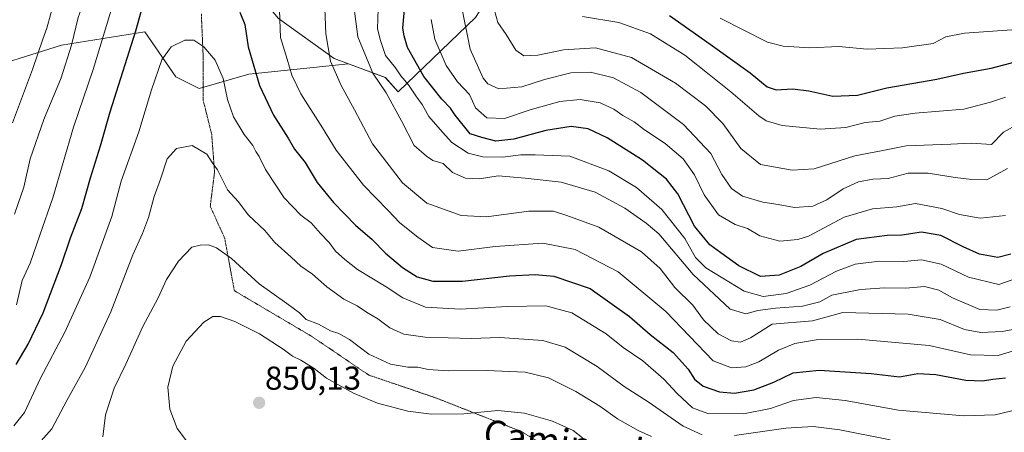
# Model space of a CAD drawing. Units: metres. Extents: x 655049 to 658511, y 4737115 to 4739506.
# Drawn here: x 657219 to 657517, y 4737352 to 4737477 of the extents above; entities that cross this region are included whole.
import ezdxf
from ezdxf.enums import TextEntityAlignment as Align

# ---------------------------------------------------------------- set-up
doc = ezdxf.new("R2010")
doc.units = ezdxf.units.M
doc.header["$MEASUREMENT"] = 0
doc.linetypes.add('TRAZOS2', pattern=[0.375, 0.25, -0.125])
for name, color, linetype, lineweight in [('Arbolado forestal CxS', 92, 'Continuous', 0), ('Carátula', 7, 'Continuous', 5), ('Curva de nivel maestra', 36, 'Continuous', 30), ('Curva de nivel normal', 36, 'Continuous', 0), ('Punto de cota en terreno', 7, 'Continuous', 0), ('Rótulo de punto de cota en terreno', 19, 'Continuous', 0), ('Texto cartográfico', 19, 'Continuous', 0), ('Vía pecuaria eje', 92, 'TRAZOS2', 0)]:
    doc.layers.add(name, color=color, linetype=linetype, lineweight=lineweight)
doc.styles.add('Arial', font='txt', dxfattribs={"height": 0.2})

# ---------------------------------------------------------------- blocks, each defined once
blk = doc.blocks.new('*U151')
at = {"layer": 'Arbolado forestal CxS', "color": 92, "linetype": 'Continuous', "lineweight": 0}
blk.add_polyline3d([(657203.7161, 4737460.5351, 802.1195), (657231.3535, 4737469.1745, 815.134), (657256.6151, 4737473.2773, 827.8137), (657266.0061, 4737459.6375, 832.4347), (657273.1241, 4737456.0843, 831.82), (657288.2111, 4737460.4503, 825.3041), (657318.3829, 4737463.6007, 812.6705), (657329.5419, 4737459.4209, 808.2018), (657333.3957, 4737455.1229, 807.5962), (657356.8321, 4737477.5811, 787.5391)], dxfattribs=at)
blk = doc.blocks.new('*U206')
at = {"layer": 'Curva de nivel normal', "color": 36, "linetype": 'Continuous', "lineweight": 0}
blk.add_polyline3d([(657519.53, 4737398.22, 805), (657515.45, 4737396.81, 805), (657506.28, 4737399.03, 805), (657498.04, 4737402.94, 805), (657492.01, 4737404.28, 805), (657486.73, 4737403.76, 805), (657479.37, 4737403.84, 805), (657471.96, 4737402.89, 805), (657466.34, 4737400.75, 805), (657458.21, 4737396.56, 805), (657451.05, 4737394.05, 805), (657444.04, 4737393.12, 805), (657438.34, 4737394.75, 805), (657426.69, 4737401.76, 805), (657423.57, 4737404.98, 805), (657420.28, 4737410.7, 805), (657413.31, 4737419.46, 805), (657405.67, 4737426.09, 805), (657397.32, 4737431.17, 805), (657385.44, 4737435.56, 805), (657374.94, 4737435.98, 805), (657370.6, 4737436.01, 805), (657365.15, 4737435.34, 805), (657359.11, 4737435.37, 805), (657354.68, 4737436.48, 805), (657349.7, 4737439.7, 805), (657346.82, 4737442.84, 805), (657342.71, 4737447.64, 805), (657340.66, 4737451.28, 805), (657338.78, 4737453.85, 805), (657336.54, 4737457.19, 805), (657334.2, 4737459.91, 805), (657332.66, 4737462.33, 805), (657329.63, 4737466.04, 805), (657328.11, 4737470.59, 805), (657327.15, 4737474.19, 805), (657327.37, 4737480.19, 805)], dxfattribs=at)
blk = doc.blocks.new('*U208')
at = {"layer": 'Curva de nivel normal', "color": 36, "linetype": 'Continuous', "lineweight": 0}
blk.add_polyline3d([(657526.58, 4737360.22, 830), (657514.38, 4737357.27, 830), (657504.77, 4737357, 830), (657485.04, 4737358.78, 830), (657468.91, 4737361.65, 830), (657460.13, 4737362.55, 830), (657453.23, 4737361.7, 830), (657446.28, 4737359.25, 830), (657438.11, 4737357.6, 830), (657427.27, 4737357.69, 830), (657422.63, 4737359.39, 830), (657417.97, 4737363.81, 830), (657414, 4737368.08, 830), (657407.55, 4737373.62, 830), (657401.67, 4737377.74, 830), (657396.48, 4737381.88, 830), (657386.05, 4737388.2, 830), (657378.17, 4737390.26, 830), (657366.6, 4737390.08, 830), (657352.27, 4737389.26, 830), (657341.74, 4737389.94, 830), (657334.8, 4737392.69, 830), (657329.77, 4737396.1, 830), (657321.11, 4737401.3, 830), (657317.31, 4737404.36, 830), (657314.47, 4737406.88, 830), (657312.48, 4737409.45, 830), (657309.87, 4737412.21, 830), (657307.07, 4737415.38, 830), (657303.96, 4737417.7, 830), (657298.92, 4737422.99, 830), (657293.26, 4737431.62, 830), (657291.25, 4737435.51, 830), (657290.28, 4737436.99, 830), (657289.43, 4737438.84, 830), (657286.78, 4737442.18, 830), (657283.47, 4737447.54, 830), (657281.67, 4737452.75, 830), (657280.34, 4737459.08, 830), (657277.94, 4737464.68, 830), (657274.48, 4737468.72, 830), (657271.45, 4737470.71, 830), (657268.73, 4737470.74, 830), (657264.59, 4737468.72, 830), (657261.84, 4737464.8, 830), (657258.71, 4737455.68, 830), (657254.85, 4737443.01, 830), (657249.5, 4737428.01, 830), (657246.6, 4737417.34, 830), (657239.93, 4737399.01, 830), (657232.39, 4737382.34, 830), (657225.06, 4737368.43, 830), (657220.15, 4737358.02, 830), (657216.9, 4737353.97, 830)], dxfattribs=at)
blk = doc.blocks.new('*U227')
at = {"layer": 'Curva de nivel normal', "color": 36, "linetype": 'Continuous', "lineweight": 0}
blk.add_polyline3d([(657518.13, 4737431.92, 790), (657511.85, 4737428.45, 790), (657507.27, 4737428.56, 790), (657502.27, 4737429.12, 790), (657494.1, 4737430.46, 790), (657487.97, 4737430.5, 790), (657481.96, 4737428.84, 790), (657477.28, 4737428.61, 790), (657472.99, 4737427.82, 790), (657468.36, 4737425.68, 790), (657463.39, 4737422.4, 790), (657459.12, 4737420.51, 790), (657453.52, 4737420.04, 790), (657448.58, 4737420.94, 790), (657443.94, 4737421.68, 790), (657437.8, 4737423.54, 790), (657434.47, 4737425.84, 790), (657431.49, 4737430.1, 790), (657428.22, 4737436.42, 790), (657419.95, 4737445.18, 790), (657406.99, 4737454.85, 790), (657398.72, 4737459.35, 790), (657391.75, 4737461.03, 790), (657385.75, 4737460.84, 790), (657377.81, 4737458.77, 790), (657370.94, 4737456.58, 790), (657363.94, 4737455.94, 790), (657360.62, 4737457.49, 790), (657359.23, 4737459.23, 790), (657355.28, 4737468.01, 790), (657352.59, 4737481.01, 790)], dxfattribs=at)
blk = doc.blocks.new('*U229')
at = {"layer": 'Curva de nivel normal', "color": 36, "linetype": 'Continuous', "lineweight": 0}
for points in [[(657521.27, 4737383.46, 815), (657516.6, 4737382.55, 815), (657510.04, 4737382.2, 815), (657505.1, 4737383.18, 815), (657497.73, 4737386.14, 815), (657488.06, 4737387.8, 815), (657468.25, 4737388.27, 815), (657458.99, 4737385.73, 815), (657446.75, 4737384.77, 815), (657440.26, 4737380.64, 815), (657437.18, 4737379.29, 815), (657434.48, 4737379.74, 815), (657430.41, 4737381.82, 815), (657425.98, 4737386.05, 815), (657422.72, 4737390.46, 815), (657417.34, 4737395.84, 815), (657412.85, 4737401.56, 815), (657407.18, 4737406.62, 815), (657394.27, 4737414.07, 815), (657384.6, 4737417.66, 815), (657380.51, 4737418.94, 815), (657373.04, 4737418.95, 815), (657360.21, 4737417.28, 815), (657352.53, 4737417.6, 815), (657342.11, 4737421.43, 815), (657334.72, 4737427.58, 815), (657325.68, 4737439.34, 815), (657320.15, 4737449.68, 815), (657316.15, 4737456.97, 815), (657312.97, 4737464.39, 815), (657311.51, 4737472.61, 815), (657311.14, 4737483.01, 815)], [(657207.36, 4737536.34, 815), (657220.49, 4737524.64, 815), (657231.81, 4737510.88, 815), (657236.7, 4737505.41, 815), (657238.46, 4737500.68, 815), (657238.58, 4737497.68, 815), (657239.06, 4737493.91, 815), (657238.9, 4737489.63, 815), (657239.11, 4737486.26, 815), (657238.46, 4737483.35, 815), (657236.39, 4737477.56, 815), (657234.4, 4737469.22, 815), (657231.3, 4737459.31, 815), (657226.05, 4737446.68, 815), (657221.9, 4737434.76, 815), (657219.92, 4737426.18, 815), (657217.15, 4737418.07, 815)]]:
    blk.add_polyline3d(points, dxfattribs=at)
blk = doc.blocks.new('*U232')
at = {"layer": 'Curva de nivel normal', "color": 36, "linetype": 'Continuous', "lineweight": 0}
blk.add_polyline3d([(657522.54, 4737446.03, 785), (657516.96, 4737442.85, 785), (657513.27, 4737439.09, 785), (657507.1, 4737439.55, 785), (657500.94, 4737439.2, 785), (657487.42, 4737438.78, 785), (657479.86, 4737437.25, 785), (657471.86, 4737435.74, 785), (657459.56, 4737431.75, 785), (657452.87, 4737431.33, 785), (657443.27, 4737433.09, 785), (657437.32, 4737437.9, 785), (657431.81, 4737445.47, 785), (657426.54, 4737450.84, 785), (657417.5, 4737457.74, 785), (657404.16, 4737465.48, 785), (657393.27, 4737468.35, 785), (657383.56, 4737467.77, 785), (657375.76, 4737466.15, 785), (657371.56, 4737466.02, 785), (657369.09, 4737467.67, 785), (657366.2, 4737472.42, 785), (657363.62, 4737476.09, 785), (657362.61, 4737479.7, 785)], dxfattribs=at)
blk = doc.blocks.new('*U241')
at = {"layer": 'Curva de nivel normal', "color": 36, "linetype": 'Continuous', "lineweight": 0}
for points in [[(657518.96, 4737389.96, 810), (657514.94, 4737389.04, 810), (657509.74, 4737389.18, 810), (657501.41, 4737392.77, 810), (657497.27, 4737395.08, 810), (657492.94, 4737396.11, 810), (657487.27, 4737395.66, 810), (657480.92, 4737395.78, 810), (657473.6, 4737395.24, 810), (657464.91, 4737393.52, 810), (657461.21, 4737391.54, 810), (657456, 4737390.17, 810), (657447.81, 4737389.6, 810), (657442.44, 4737388.85, 810), (657438.85, 4737387.89, 810), (657434.04, 4737389.32, 810), (657422.88, 4737399.75, 810), (657412.47, 4737412.1, 810), (657408.61, 4737415.35, 810), (657402.18, 4737419.9, 810), (657393.18, 4737424.67, 810), (657382.82, 4737427.76, 810), (657371.96, 4737428.98, 810), (657363.77, 4737429.66, 810), (657358.05, 4737428.79, 810), (657353.88, 4737428.96, 810), (657349.9, 4737430.62, 810), (657347.04, 4737433.4, 810), (657343.9, 4737434.29, 810), (657341.97, 4737435.58, 810), (657338.26, 4737438.85, 810), (657334.52, 4737446.14, 810), (657329.75, 4737454.8, 810), (657325.78, 4737460.73, 810), (657321.16, 4737471.76, 810), (657319.63, 4737484.25, 810)], [(657213.31, 4737512.73, 810), (657218.82, 4737503.62, 810), (657222.4, 4737499.44, 810), (657224.95, 4737497.52, 810), (657227.67, 4737492.17, 810), (657228.81, 4737488.1, 810), (657229.61, 4737483.68, 810), (657228.03, 4737478.34, 810), (657226.95, 4737474.34, 810), (657225.68, 4737471.01, 810), (657222.62, 4737461.87, 810), (657216.58, 4737445.7, 810)]]:
    blk.add_polyline3d(points, dxfattribs=at)
blk = doc.blocks.new('*U244')
at = {"layer": 'Curva de nivel normal', "color": 36, "linetype": 'Continuous', "lineweight": 0}
for points in [[(657482.56, 4737349.75, 835), (657467.27, 4737352.75, 835), (657459.25, 4737353.77, 835), (657450.91, 4737353.29, 835), (657435.36, 4737351.1, 835)], [(657425.56, 4737351.3, 835), (657419.81, 4737353.88, 835), (657409.17, 4737361.24, 835), (657401.95, 4737365.88, 835), (657393.72, 4737371.99, 835), (657384.08, 4737377.81, 835), (657377.27, 4737379.8, 835), (657364.27, 4737380.68, 835), (657355.57, 4737380.45, 835), (657341.64, 4737380.86, 835), (657335.18, 4737381.76, 835), (657330.92, 4737383.68, 835), (657327.24, 4737386.35, 835), (657323.82, 4737388.38, 835), (657320.98, 4737390.3, 835), (657316.92, 4737392.35, 835), (657311.79, 4737396.03, 835), (657307.5, 4737399.87, 835), (657303.91, 4737402.32, 835), (657300.99, 4737405.06, 835), (657296.03, 4737409.44, 835), (657293.02, 4737413.07, 835), (657288.1, 4737417.77, 835), (657284.9, 4737421.87, 835), (657281.73, 4737425.46, 835), (657278.71, 4737431.45, 835), (657277.1, 4737433.68, 835), (657275.44, 4737436.23, 835), (657270.96, 4737438.8, 835), (657266.2, 4737437.9, 835), (657263.38, 4737434.76, 835), (657261.43, 4737428.61, 835), (657259.5, 4737423.43, 835), (657257.78, 4737417.04, 835), (657255.96, 4737412.2, 835), (657253.02, 4737405.76, 835), (657246.34, 4737388.45, 835), (657238.53, 4737371.68, 835), (657232.97, 4737361.68, 835), (657228.5, 4737353.09, 835), (657223.64, 4737347.67, 835)]]:
    blk.add_polyline3d(points, dxfattribs=at)
blk = doc.blocks.new('*U245')
at = {"layer": 'Curva de nivel normal', "color": 36, "linetype": 'Continuous', "lineweight": 0}
for points in [[(657217.79, 4737390.63, 820), (657219.48, 4737398.01, 820), (657221.85, 4737403.18, 820), (657224.83, 4737411.68, 820), (657228.72, 4737423.01, 820), (657234.98, 4737444.34, 820), (657240.95, 4737461.84, 820), (657247.04, 4737481.78, 820), (657248.69, 4737491.7, 820), (657249.7, 4737496.43, 820), (657251.43, 4737501.63, 820), (657251.14, 4737505.41, 820), (657251.03, 4737508.1, 820), (657249.61, 4737511.68, 820), (657245.71, 4737518.11, 820), (657241.27, 4737523.68, 820), (657237.99, 4737528.06, 820), (657235.91, 4737530.33, 820), (657233.67, 4737533.45, 820), (657226.48, 4737541.23, 820), (657221.74, 4737545.81, 820), (657218.76, 4737548.19, 820), (657213.78, 4737552.88, 820)], [(657297.34, 4737482.5, 820), (657297.74, 4737471.48, 820), (657299.82, 4737464.92, 820), (657301.21, 4737460.16, 820), (657303.97, 4737454.44, 820), (657310.54, 4737444.21, 820), (657314.67, 4737437.41, 820), (657322.88, 4737426.78, 820), (657330.4, 4737419.14, 820), (657333.98, 4737415.39, 820), (657339.37, 4737411.11, 820), (657343.88, 4737407.99, 820), (657351.62, 4737406.85, 820), (657362.82, 4737408.26, 820), (657377.31, 4737409.24, 820), (657387.13, 4737407.35, 820), (657400.08, 4737400.62, 820), (657414.6, 4737388.55, 820), (657428.93, 4737373.67, 820), (657434.49, 4737371.56, 820), (657438.77, 4737371.84, 820), (657442.74, 4737373.38, 820), (657448.73, 4737376.93, 820), (657453.62, 4737378.94, 820), (657460.12, 4737380.03, 820), (657472.76, 4737380.25, 820), (657494.39, 4737378.28, 820), (657506.94, 4737375.48, 820), (657515.27, 4737375.31, 820), (657524.27, 4737377.99, 820)]]:
    blk.add_polyline3d(points, dxfattribs=at)
blk = doc.blocks.new('*U248')
at = {"layer": 'Curva de nivel normal', "color": 36, "linetype": 'Continuous', "lineweight": 0}
blk.add_polyline3d([(657389.27, 4737350.4, 845), (657386.5, 4737352.55, 845), (657380.2, 4737355.37, 845), (657371.68, 4737357.86, 845), (657363.63, 4737358.62, 845), (657353.34, 4737357.63, 845), (657343.52, 4737357.48, 845), (657336.33, 4737358.39, 845), (657327.14, 4737360.88, 845), (657319.85, 4737363.92, 845), (657311.72, 4737368.46, 845), (657307.92, 4737371.32, 845), (657303.97, 4737373.86, 845), (657301.4, 4737375.08, 845), (657298.62, 4737377.18, 845), (657291.42, 4737381.82, 845), (657283.95, 4737385.54, 845), (657279.6, 4737387.03, 845), (657277.27, 4737387.08, 845), (657274.52, 4737385.4, 845), (657269.2, 4737379.64, 845), (657265.18, 4737372, 845), (657263.58, 4737365.66, 845), (657264.25, 4737358.99, 845), (657266.42, 4737353.16, 845), (657269.61, 4737349.02, 845)], dxfattribs=at)
blk = doc.blocks.new('*U251')
at = {"layer": 'Curva de nivel normal', "color": 36, "linetype": 'Continuous', "lineweight": 0}
blk.add_polyline3d([(657410.25, 4737350.72, 840), (657406.2, 4737352.53, 840), (657399.88, 4737356.06, 840), (657394.51, 4737359.94, 840), (657387.33, 4737364.4, 840), (657379.01, 4737368.48, 840), (657371.92, 4737370.24, 840), (657360.18, 4737370.73, 840), (657348.57, 4737370.61, 840), (657342.54, 4737371.02, 840), (657339.35, 4737371.72, 840), (657336.32, 4737371.76, 840), (657331.07, 4737372.68, 840), (657324.56, 4737375.68, 840), (657318.72, 4737380.12, 840), (657315.47, 4737381.92, 840), (657312.95, 4737382.72, 840), (657309.24, 4737384.77, 840), (657305.56, 4737386.15, 840), (657303.48, 4737388.14, 840), (657299.72, 4737391.04, 840), (657291.27, 4737396.97, 840), (657282.87, 4737404.63, 840), (657278.33, 4737407.85, 840), (657275.96, 4737408.77, 840), (657273.43, 4737408.62, 840), (657270.84, 4737408.05, 840), (657266.82, 4737403.84, 840), (657263.22, 4737398.24, 840), (657260.68, 4737392.74, 840), (657256.06, 4737384.03, 840), (657250.93, 4737372.67, 840), (657247.33, 4737365.38, 840), (657244.7, 4737357.32, 840), (657243.9, 4737350.7, 840)], dxfattribs=at)
blk = doc.blocks.new('*U252')
at = {"layer": 'Curva de nivel normal', "color": 36, "linetype": 'Continuous', "lineweight": 0}
blk.add_polyline3d([(657551.48, 4737481.88, 770), (657556.58, 4737474.28, 770), (657560.42, 4737469.82, 770), (657558.98, 4737469.32, 770), (657555.6, 4737469.77, 770), (657551.27, 4737471.44, 770), (657540.9, 4737474.26, 770), (657529, 4737473.74, 770), (657520.89, 4737473.97, 770), (657505.13, 4737472.85, 770), (657499.47, 4737471.71, 770), (657495.62, 4737469.7, 770), (657486.31, 4737468.35, 770), (657475.61, 4737468.02, 770), (657467.02, 4737468.78, 770), (657458.24, 4737468.4, 770), (657450.17, 4737468.93, 770), (657445.38, 4737470.14, 770), (657430.99, 4737477.39, 770)], dxfattribs=at)
blk = doc.blocks.new('*U253')
at = {"layer": 'Curva de nivel normal', "color": 36, "linetype": 'Continuous', "lineweight": 0}
blk.add_polyline3d([(657517.54, 4737417.62, 795), (657509.82, 4737416.8, 795), (657503.6, 4737417.95, 795), (657498.27, 4737419.8, 795), (657490.25, 4737421.33, 795), (657484.54, 4737420.28, 795), (657477.25, 4737419.65, 795), (657468.6, 4737417.12, 795), (657457.85, 4737411.43, 795), (657454.62, 4737410.36, 795), (657449.15, 4737409.93, 795), (657443.09, 4737411.5, 795), (657439.34, 4737413.75, 795), (657435.54, 4737414.94, 795), (657430.48, 4737417.8, 795), (657426.15, 4737423.88, 795), (657423.28, 4737429.93, 795), (657419.78, 4737434.85, 795), (657414.32, 4737439.39, 795), (657408.14, 4737443.55, 795), (657404.98, 4737446.02, 795), (657401.58, 4737447.87, 795), (657398.78, 4737449.82, 795), (657394.63, 4737451.71, 795), (657388.63, 4737452.8, 795), (657382.4, 4737452.19, 795), (657373.42, 4737449.65, 795), (657365.67, 4737446.99, 795), (657360.26, 4737447.2, 795), (657356.87, 4737450.2, 795), (657355.06, 4737454.29, 795), (657351.43, 4737458.08, 795), (657347.97, 4737463.01, 795), (657344.58, 4737471.01, 795), (657343.42, 4737477.01, 795)], dxfattribs=at)
blk = doc.blocks.new('*U258')
at = {"layer": 'Curva de nivel normal', "color": 36, "linetype": 'Continuous', "lineweight": 0}
blk.add_polyline3d([(657389.27, 4737477.87, 780), (657400.27, 4737476.03, 780), (657409.94, 4737472.64, 780), (657420.36, 4737466.17, 780), (657427.66, 4737460.32, 780), (657434.29, 4737455.09, 780), (657442.79, 4737447.81, 780), (657444.99, 4737446.35, 780), (657449.82, 4737444.9, 780), (657461.35, 4737443.76, 780), (657469.17, 4737444.3, 780), (657474.94, 4737445.8, 780), (657479.45, 4737446.21, 780), (657484, 4737447.74, 780), (657490.12, 4737448.66, 780), (657504.94, 4737449.79, 780), (657512.94, 4737451.95, 780), (657517.53, 4737453.42, 780)], dxfattribs=at)
blk = doc.blocks.new('*U264')
at = {"layer": 'Curva de nivel maestra', "color": 36, "linetype": 'Continuous', "lineweight": 30}
blk.add_polyline3d([(657519.11, 4737405.92, 800), (657515.18, 4737404.89, 800), (657509.65, 4737405.99, 800), (657504.64, 4737408.14, 800), (657497.93, 4737411.61, 800), (657492.03, 4737412.65, 800), (657486.09, 4737411.67, 800), (657481.68, 4737411.62, 800), (657472.28, 4737410.34, 800), (657462.26, 4737406.18, 800), (657455.53, 4737402.21, 800), (657448.9, 4737399.55, 800), (657443.25, 4737399.19, 800), (657436.65, 4737402.42, 800), (657431.27, 4737406.31, 800), (657427.89, 4737408.81, 800), (657423.25, 4737414.45, 800), (657418.18, 4737424.25, 800), (657414.75, 4737428.62, 800), (657407.46, 4737434.43, 800), (657396.8, 4737441.19, 800), (657391.06, 4737443.85, 800), (657385.84, 4737444.58, 800), (657378.23, 4737443.34, 800), (657368.52, 4737440.72, 800), (657363.04, 4737440.14, 800), (657358.8, 4737441.21, 800), (657355.24, 4737442.32, 800), (657350.68, 4737447.98, 800), (657349.29, 4737450.16, 800), (657346.64, 4737452.84, 800), (657341.26, 4737459.68, 800), (657336.27, 4737468.5, 800), (657335.23, 4737472, 800), (657334.88, 4737474.34, 800), (657335.38, 4737480.06, 800)], dxfattribs=at)
blk = doc.blocks.new('*U266')
at = {"layer": 'Curva de nivel maestra', "color": 36, "linetype": 'Continuous', "lineweight": 30}
for points in [[(657217.68, 4737372.57, 825), (657221.27, 4737378.73, 825), (657225.78, 4737388.23, 825), (657231.37, 4737402.81, 825), (657234.11, 4737410.86, 825), (657237.5, 4737419.78, 825), (657240.2, 4737429.09, 825), (657243.23, 4737438.78, 825), (657246.16, 4737449.07, 825), (657253.89, 4737473.57, 825), (657256.83, 4737484.09, 825)], [(657285.46, 4737479.24, 825), (657286.94, 4737475.47, 825), (657287.99, 4737468.68, 825), (657291.36, 4737457.04, 825), (657295.68, 4737448.02, 825), (657300.04, 4737441.03, 825), (657301.96, 4737437.77, 825), (657305.23, 4737433.64, 825), (657308.87, 4737427.61, 825), (657313.81, 4737421.6, 825), (657320.51, 4737414.77, 825), (657325.58, 4737410.42, 825), (657329.64, 4737406.24, 825), (657334.7, 4737401.96, 825), (657339.21, 4737399.07, 825), (657343.94, 4737397.74, 825), (657352.91, 4737397.75, 825), (657367.18, 4737399.42, 825), (657374.91, 4737399.8, 825), (657380.6, 4737399.27, 825), (657391.6, 4737395.58, 825), (657403.55, 4737387.12, 825), (657409.85, 4737381.59, 825), (657416.76, 4737376.16, 825), (657421.33, 4737371.1, 825), (657423.27, 4737368.12, 825), (657425.92, 4737366.02, 825), (657430.84, 4737364.24, 825), (657435.36, 4737363.87, 825), (657441.21, 4737364.87, 825), (657447.27, 4737367.18, 825), (657453.14, 4737370.04, 825), (657461.08, 4737370.88, 825), (657476.84, 4737369.84, 825), (657485.4, 4737368.81, 825), (657490.95, 4737369.78, 825), (657496.43, 4737369.52, 825), (657505.46, 4737367.86, 825), (657510.54, 4737367.62, 825), (657513.73, 4737368.13, 825), (657517.48, 4737368.56, 825)]]:
    blk.add_polyline3d(points, dxfattribs=at)
blk = doc.blocks.new('*U267')
at = {"layer": 'Curva de nivel maestra', "color": 36, "linetype": 'Continuous', "lineweight": 30}
blk.add_polyline3d([(657415.69, 4737478.17, 775), (657427.96, 4737469.53, 775), (657440.14, 4737460.84, 775), (657445.32, 4737456.62, 775), (657448.02, 4737455.7, 775), (657452.94, 4737455.94, 775), (657457.94, 4737455.34, 775), (657465.21, 4737453.8, 775), (657472.68, 4737454.03, 775), (657481.54, 4737456.29, 775), (657496.72, 4737458.92, 775), (657504.75, 4737460.68, 775), (657513.2, 4737462.27, 775), (657523.13, 4737464.87, 775)], dxfattribs=at)
blk = doc.blocks.new('5PATER')
at = {"layer": 'Carátula', "linetype": 'Continuous', "lineweight": 5}
h = blk.add_hatch(color=250, dxfattribs=at)
edge = h.paths.add_edge_path()
edge.add_ellipse((0, 0.01), major_axis=(-1.33, -1.34), ratio=0.999422, start_angle=0, end_angle=360)

msp = doc.modelspace()

# ---------------------------------------------------------------- linework, layer by layer
at = {"layer": 'Arbolado forestal CxS', "color": 92, "linetype": 'Continuous', "lineweight": 0}
for points in [[(657022.29, 4738045.67, 757.52), (657060.43, 4737958.08, 770.51), (657105.31, 4737842.13, 791.8), (657161.52, 4737729.14, 800.61), (657206.38, 4737648.78, 808.75), (657214.4, 4737620.47, 814.4), (657221.01, 4737595.92, 818.55), (657235.54, 4737563.4, 821.5), (657263.27, 4737517.38, 822.09), (657297.13, 4737477.3, 818.92), (657314.08, 4737465.21, 813.94), (657318.38, 4737463.6, 812.67)], [(657022.29, 4738045.67, 757.52), (657060.43, 4737958.08, 770.51), (657105.31, 4737842.13, 791.8), (657161.52, 4737729.14, 800.61), (657206.38, 4737648.78, 808.75), (657214.4, 4737620.47, 814.4), (657221.01, 4737595.92, 818.55), (657235.54, 4737563.4, 821.5), (657263.27, 4737517.38, 822.09), (657297.13, 4737477.3, 818.92), (657314.08, 4737465.21, 813.94), (657318.38, 4737463.6, 812.67)], [(657214.4, 4737620.47, 814.4), (657221.01, 4737595.92, 818.55), (657235.54, 4737563.4, 821.5), (657263.27, 4737517.38, 822.09), (657297.13, 4737477.3, 818.92), (657314.08, 4737465.21, 813.94), (657318.38, 4737463.6, 812.67), (657288.21, 4737460.45, 825.3), (657273.12, 4737456.08, 831.82), (657266.01, 4737459.64, 832.43), (657256.62, 4737473.28, 827.81), (657231.35, 4737469.17, 815.13), (657203.72, 4737460.54, 802.12)], [(657318.38, 4737463.6, 812.67), (657329.54, 4737459.42, 808.2), (657333.4, 4737455.12, 807.6), (657356.83, 4737477.58, 787.54), (657365.25, 4737490.6, 781.6), (657376.31, 4737518.34, 774.86), (657377.8, 4737529.83, 773.14), (657389.46, 4737541.07, 766.13), (657403.37, 4737542.85, 760.14)], [(657318.38, 4737463.6, 812.67), (657329.54, 4737459.42, 808.2), (657333.4, 4737455.12, 807.6), (657356.83, 4737477.58, 787.54), (657365.25, 4737490.6, 781.6), (657376.31, 4737518.34, 774.86), (657377.8, 4737529.83, 773.14), (657389.46, 4737541.07, 766.13), (657403.37, 4737542.85, 760.14)], [(657356.83, 4737477.58, 787.54), (657333.4, 4737455.12, 807.6), (657333.4, 4737455.12, 807.6), (657329.54, 4737459.42, 808.2), (657318.38, 4737463.6, 812.67), (657314.08, 4737465.21, 813.94), (657297.13, 4737477.3, 818.92)], [(657203.72, 4737460.54, 802.12), (657231.35, 4737469.17, 815.13), (657256.62, 4737473.28, 827.81), (657266.01, 4737459.64, 832.43), (657273.12, 4737456.08, 831.82), (657288.21, 4737460.45, 825.3), (657318.38, 4737463.6, 812.67)], [(657203.72, 4737460.54, 802.12), (657231.35, 4737469.17, 815.13), (657256.62, 4737473.28, 827.81), (657266.01, 4737459.64, 832.43), (657273.12, 4737456.08, 831.82), (657288.21, 4737460.45, 825.3), (657318.38, 4737463.6, 812.67)]]:
    msp.add_polyline3d(points, dxfattribs=at)
at = {"layer": 'Vía pecuaria eje', "color": 92, "linetype": 'TRAZOS2', "lineweight": 0}
msp.add_polyline3d([(657375.02, 4737349.72, 846.74), (657370.78, 4737352.27, 846.61), (657366.49, 4737353.95, 845.98), (657362.2, 4737355.64, 845.66), (657357.9, 4737357.32, 845.21), (657353.61, 4737359.01, 844.48), (657349.32, 4737360.69, 843.67), (657345.03, 4737362.38, 843.22), (657340.93, 4737363.77, 843.01), (657336.83, 4737365.17, 842.35), (657332.73, 4737366.56, 842.05), (657328.63, 4737367.96, 842.05), (657324.52, 4737369.35, 841.95), (657321.06, 4737371.7, 841.71), (657317.59, 4737374.04, 841.52), (657314.13, 4737376.39, 841.53), (657310.67, 4737378.73, 841.18), (657307.2, 4737381.08, 841.61), (657303.3, 4737383.38, 841.72), (657299.39, 4737385.68, 841.79), (657295.49, 4737387.98, 841.95), (657291.58, 4737390.28, 841.79), (657287.68, 4737392.58, 842.12), (657283.78, 4737394.88, 842.16), (657283.04, 4737398.87, 841.39), (657282.31, 4737402.86, 840.31), (657281.57, 4737406.85, 839.56), (657280.84, 4737410.83, 838.98), (657279.38, 4737414.03, 838.53), (657277.93, 4737417.23, 838.07), (657276.47, 4737420.43, 838.04), (657276.91, 4737423.92, 837.17), (657277.35, 4737427.4, 836.25), (657277.78, 4737430.89, 835.49), (657277.49, 4737434.67, 834.84), (657277.2, 4737438.45, 833.87), (657276.91, 4737442.23, 833.11), (657276.04, 4737445.72, 832.69), (657275.17, 4737449.21, 832.36), (657274.29, 4737452.7, 832.03), (657274.29, 4737457.35, 831.6), (657274.29, 4737462, 831.22), (657274.29, 4737466.65, 830.34), (657274.12, 4737470.66, 829.39), (657273.94, 4737474.68, 828.47), (657273.77, 4737478.69, 827.61)], dxfattribs=at)

# ---------------------------------------------------------------- block references
at = {"layer": 'Arbolado forestal CxS', "color": 92, "linetype": 'Continuous', "lineweight": 0}
msp.add_blockref('*U151', (0, 0), dxfattribs=at)
at = {"layer": 'Curva de nivel maestra', "color": 36, "linetype": 'Continuous', "lineweight": 30}
for name in ['*U266', '*U267', '*U264']:
    msp.add_blockref(name, (0, 0), dxfattribs=at)
at = {"layer": 'Curva de nivel normal', "color": 36, "linetype": 'Continuous', "lineweight": 0}
for name in ['*U206', '*U241', '*U229', '*U245', '*U208', '*U244', '*U251', '*U248', '*U252', '*U258', '*U232', '*U227', '*U253']:
    msp.add_blockref(name, (0, 0), dxfattribs=at)
at = {"layer": 'Punto de cota en terreno', "linetype": 'Continuous', "lineweight": 0}
msp.add_blockref('5PATER', (657291.29, 4737360.97, 850.13), dxfattribs=at)

# ---------------------------------------------------------------- texts
at = {"layer": 'Rótulo de punto de cota en terreno', "color": 19, "linetype": 'Continuous', "lineweight": 0, "style": 'Arial'}
msp.add_text('850,13', height=7, dxfattribs=at).set_placement((657293.05, 4737362.73), align=Align.BOTTOM_LEFT)
at = {"layer": 'Texto cartográfico', "color": 19, "linetype": 'Continuous', "lineweight": 0, "style": 'Arial'}
msp.add_text('Camino de Paitu', height=8, rotation=-7.2963, dxfattribs=at).set_placement((657401.1, 4737346.7), align=Align.MIDDLE_CENTER)

doc.saveas('drawing.dxf')
